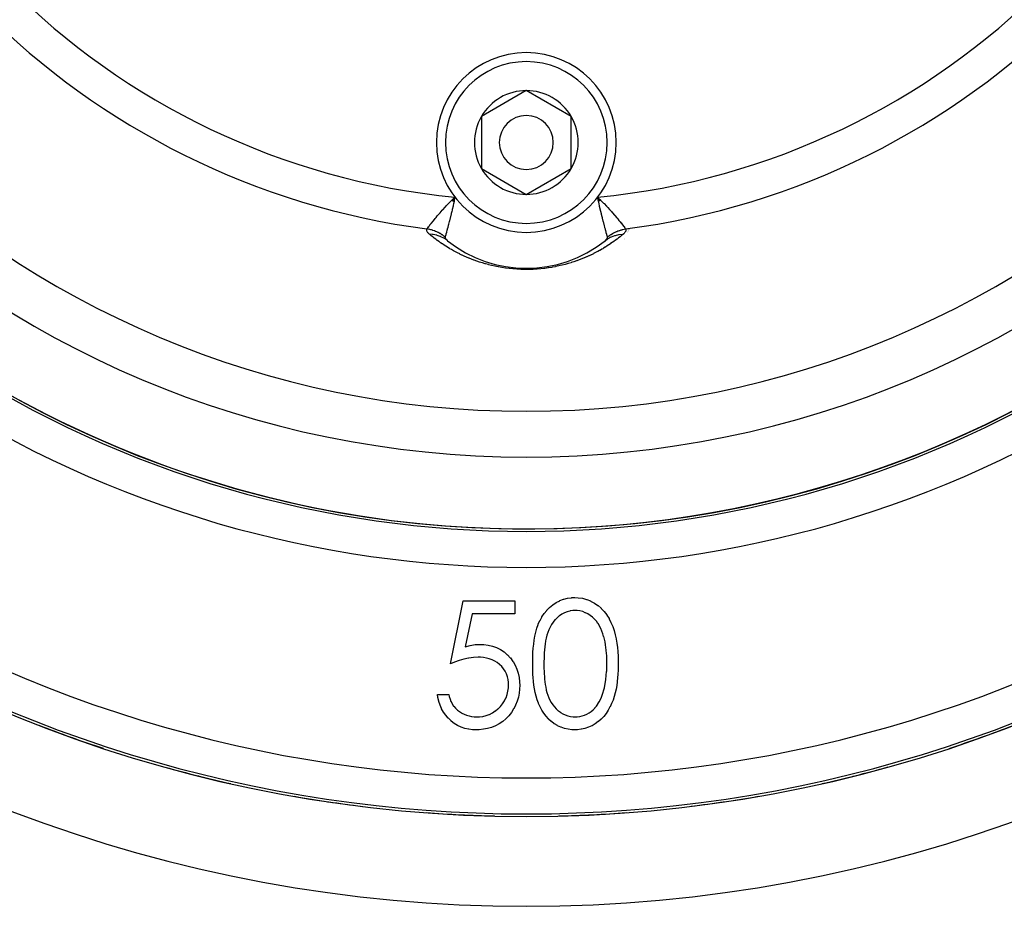
# Model space of a CAD drawing. Units: millimetres. Extents: x -291 to 503, y -310 to 310.
# Drawn here: x 183 to 238, y -100 to -51 of the extents above; entities that cross this region are included whole.
import ezdxf

# ---------------------------------------------------------------- set-up
doc = ezdxf.new("R2010")
doc.units = ezdxf.units.MM
doc.linetypes.add('DASHED', pattern=[9.652, 8.128, -1.524])
doc.layers.add('nevidi', color=4, linetype='DASHED')

msp = doc.modelspace()

# ---------------------------------------------------------------- linework, layer by layer
at = {"color": 2}
for p, q in [((210.92, -54.613), (208.42, -56.057)), ((213.42, -56.057), (210.92, -54.613)), ((208.42, -56.057), (208.42, -58.943)), ((213.42, -57.5), (213.42, -56.057)), ((213.42, -58.943), (213.42, -57.5)), ((208.42, -58.943), (210.92, -60.387)), ((210.92, -60.387), (213.42, -58.943)), ((206.778, -60.724), (206.952, -60.542)), ((206.788, -60.73), (206.952, -60.542)), ((206.798, -60.735), (206.952, -60.542)), ((206.808, -60.741), (206.952, -60.542)), ((206.819, -60.746), (206.952, -60.542)), ((206.829, -60.752), (206.952, -60.542)), ((206.839, -60.757), (206.952, -60.542)), ((206.85, -60.763), (206.952, -60.542)), ((206.86, -60.768), (206.952, -60.542)), ((206.87, -60.774), (206.952, -60.542)), ((206.88, -60.779), (206.952, -60.542)), ((206.891, -60.785), (206.952, -60.542)), ((215.062, -60.724), (214.888, -60.542)), ((215.051, -60.729), (214.888, -60.542)), ((215.041, -60.735), (214.888, -60.542)), ((215.031, -60.74), (214.888, -60.542)), ((215.02, -60.746), (214.888, -60.542)), ((215.01, -60.751), (214.888, -60.542)), ((215, -60.757), (214.888, -60.542)), ((214.99, -60.762), (214.888, -60.542)), ((214.979, -60.768), (214.888, -60.542)), ((214.969, -60.773), (214.888, -60.542)), ((214.959, -60.779), (214.888, -60.542)), ((214.949, -60.785), (214.888, -60.542)), ((214.922, -60.706), (214.894, -60.574)), ((216.589, -62.417), (216.588, -62.418)), ((216.599, -62.392), (216.598, -62.393)), ((216.61, -62.367), (216.609, -62.368)), ((216.621, -62.342), (216.62, -62.343)), ((216.632, -62.316), (216.631, -62.318)), ((216.643, -62.291), (216.642, -62.292)), ((216.388, -62.888), (216.388, -62.889)), ((216.398, -62.865), (216.398, -62.866)), ((216.549, -62.508), (216.549, -62.51)), ((216.568, -62.464), (216.568, -62.465)), ((216.578, -62.441), (216.578, -62.442)), ((201.943, -78.318), (201.948, -78.319)), ((206.697, -86.5), (207.415, -83)), ((207.415, -83), (210.286, -83)), ((210.286, -83), (210.286, -83.718)), ((207.905, -83.718), (207.528, -85.559)), ((210.286, -83.718), (207.905, -83.718)), ((205.979, -88.205), (206.607, -88.205)), ((208.92, -89.315), (208.92, -89.314)), ((208.92, -89.314), (208.92, -89.315)), ((208.92, -89.436), (208.92, -89.434)), ((208.92, -89.434), (208.92, -89.436)), ((208.922, -89.314), (208.922, -89.315)), ((208.922, -89.434), (208.922, -89.436)), ((212.917, -90.07), (212.917, -90.068)), ((212.92, -90.069), (212.92, -90.071)), ((212.92, -90.071), (212.92, -90.069))]:
    msp.add_line(p, q, dxfattribs=at)
for points in [[(206.952, -60.542), (206.917, -60.706), (206.907, -60.754), (206.9, -60.79)], [(214.888, -60.542), (214.978, -60.629), (215.043, -60.692), (215.07, -60.719)], [(206.507, -62.933), (206.516, -62.941), (206.518, -62.942), (206.542, -62.962)], [(215.298, -62.962), (215.318, -62.945), (215.32, -62.944), (215.332, -62.933)], [(211.274, -86.503), (211.275, -86.329), (211.275, -86.324), (211.28, -86.101), (211.28, -86.096), (211.29, -85.873), (211.291, -85.868), (211.291, -85.863), (211.306, -85.65), (211.307, -85.646), (211.307, -85.641), (211.33, -85.419), (211.33, -85.414), (211.359, -85.193), (211.36, -85.188), (211.398, -84.968), (211.399, -84.964), (211.448, -84.746), (211.449, -84.741), (211.51, -84.527), (211.512, -84.522), (211.588, -84.313), (211.589, -84.308), (211.68, -84.104), (211.682, -84.1), (211.789, -83.904), (211.791, -83.9), (211.913, -83.713), (211.916, -83.709), (212.054, -83.533), (212.057, -83.53), (212.212, -83.37), (212.216, -83.366), (212.388, -83.225), (212.392, -83.222), (212.578, -83.099), (212.582, -83.097), (212.78, -82.994), (212.785, -82.992), (212.994, -82.914), (212.998, -82.912), (213.214, -82.857), (213.219, -82.856), (213.44, -82.827), (213.445, -82.826), (213.614, -82.821)], [(213.614, -82.821), (213.8, -82.827), (213.805, -82.828), (214.038, -82.861), (214.043, -82.862), (214.27, -82.922), (214.275, -82.924), (214.277, -82.924), (214.486, -83.006), (214.494, -83.01), (214.499, -83.012), (214.706, -83.123), (214.711, -83.126), (214.904, -83.26), (214.908, -83.263), (215.085, -83.418), (215.089, -83.422), (215.248, -83.595), (215.251, -83.599), (215.392, -83.788), (215.395, -83.792), (215.519, -83.992), (215.521, -83.996), (215.628, -84.206), (215.63, -84.211), (215.724, -84.427), (215.726, -84.432), (215.803, -84.654), (215.804, -84.659), (215.867, -84.885), (215.869, -84.891), (215.918, -85.121), (215.918, -85.126), (215.957, -85.358), (215.958, -85.363), (215.986, -85.597), (215.987, -85.602), (215.987, -85.606), (216.007, -85.829), (216.008, -85.836), (216.008, -85.841), (216.021, -86.076), (216.021, -86.081), (216.027, -86.317), (216.027, -86.322), (216.03, -86.503)], [(213.635, -83.538), (213.514, -83.546), (213.51, -83.546), (213.351, -83.567), (213.348, -83.568), (213.193, -83.609), (213.189, -83.61), (213.041, -83.67), (213.038, -83.672), (212.896, -83.747), (212.893, -83.749), (212.759, -83.837), (212.756, -83.839), (212.631, -83.939), (212.629, -83.941), (212.516, -84.055), (212.513, -84.057), (212.412, -84.182), (212.41, -84.185), (212.321, -84.318), (212.319, -84.321), (212.24, -84.46), (212.239, -84.463), (212.171, -84.609), (212.169, -84.612), (212.111, -84.761), (212.11, -84.764), (212.062, -84.917), (212.061, -84.921), (212.024, -85.076), (212.023, -85.08), (211.991, -85.237), (211.991, -85.24), (211.966, -85.399), (211.966, -85.402), (211.947, -85.561), (211.947, -85.565), (211.931, -85.724), (211.931, -85.728), (211.92, -85.888), (211.919, -85.891), (211.911, -86.051), (211.911, -86.055), (211.905, -86.215), (211.905, -86.218), (211.902, -86.379), (211.902, -86.382), (211.902, -86.5)], [(215.402, -86.5), (215.4, -86.385), (215.4, -86.382), (215.397, -86.228), (215.397, -86.225), (215.391, -86.071), (215.391, -86.068), (215.381, -85.914), (215.381, -85.911), (215.366, -85.758), (215.366, -85.754), (215.348, -85.602), (215.348, -85.598), (215.325, -85.446), (215.325, -85.443), (215.298, -85.292), (215.297, -85.288), (215.264, -85.138), (215.264, -85.135), (215.223, -84.986), (215.222, -84.983), (215.176, -84.836), (215.175, -84.833), (215.122, -84.689), (215.12, -84.686), (215.059, -84.545), (215.057, -84.542), (214.988, -84.405), (214.986, -84.402), (214.908, -84.27), (214.906, -84.267), (214.817, -84.141), (214.815, -84.139), (214.715, -84.022), (214.712, -84.02), (214.601, -83.914), (214.599, -83.911), (214.477, -83.818), (214.474, -83.816), (214.344, -83.734), (214.341, -83.732), (214.204, -83.662), (214.201, -83.661), (214.058, -83.604), (214.055, -83.603), (213.905, -83.565), (213.902, -83.565), (213.75, -83.546), (213.746, -83.545), (213.635, -83.538)], [(207.528, -85.559), (207.796, -85.49), (207.802, -85.488), (208.077, -85.44), (208.083, -85.439), (208.353, -85.423)], [(208.353, -85.423), (208.556, -85.431), (208.561, -85.431), (208.797, -85.461), (208.802, -85.462), (209.033, -85.517), (209.038, -85.518), (209.261, -85.598), (209.266, -85.6), (209.478, -85.707), (209.483, -85.71), (209.68, -85.842), (209.684, -85.845), (209.865, -85.999), (209.869, -86.003), (210.031, -86.175), (210.035, -86.18), (210.178, -86.369), (210.181, -86.373), (210.302, -86.578), (210.304, -86.582), (210.4, -86.799), (210.402, -86.804), (210.474, -87.031), (210.475, -87.036), (210.522, -87.268), (210.523, -87.274), (210.549, -87.51), (210.549, -87.515), (210.556, -87.713)], [(208.239, -86.141), (207.986, -86.154), (207.98, -86.155), (207.717, -86.193), (207.712, -86.194), (207.452, -86.251), (207.447, -86.252), (207.191, -86.325), (207.186, -86.326), (206.934, -86.411), (206.929, -86.413), (206.697, -86.5)], [(209.927, -87.686), (209.923, -87.55), (209.922, -87.547), (209.904, -87.387), (209.904, -87.383), (209.868, -87.226), (209.867, -87.222), (209.815, -87.07), (209.814, -87.067), (209.744, -86.921), (209.743, -86.918), (209.657, -86.782), (209.655, -86.779), (209.552, -86.655), (209.55, -86.653), (209.434, -86.54), (209.432, -86.538), (209.305, -86.438), (209.302, -86.436), (209.165, -86.352), (209.162, -86.351), (209.016, -86.281), (209.013, -86.28), (208.861, -86.225), (208.858, -86.224), (208.702, -86.186), (208.698, -86.185), (208.539, -86.159), (208.536, -86.158), (208.375, -86.145), (208.372, -86.145), (208.239, -86.141)], [(213.614, -90.179), (213.459, -90.175), (213.455, -90.174), (213.252, -90.15), (213.248, -90.149), (213.049, -90.103), (213.044, -90.102), (212.851, -90.037), (212.846, -90.036), (212.662, -89.949), (212.658, -89.947), (212.482, -89.843), (212.478, -89.84), (212.314, -89.719), (212.311, -89.717), (212.159, -89.58), (212.156, -89.577), (212.02, -89.424), (212.017, -89.421), (211.895, -89.257), (211.892, -89.254), (211.783, -89.081), (211.781, -89.077), (211.685, -88.897), (211.683, -88.893), (211.599, -88.707), (211.597, -88.703), (211.526, -88.512), (211.524, -88.507), (211.465, -88.312), (211.464, -88.308), (211.416, -88.109), (211.415, -88.105), (211.377, -87.904), (211.376, -87.9), (211.345, -87.698), (211.345, -87.693), (211.32, -87.491), (211.319, -87.486), (211.319, -87.481), (211.301, -87.286), (211.301, -87.283), (211.301, -87.278), (211.287, -87.075), (211.287, -87.07), (211.279, -86.866), (211.278, -86.862), (211.275, -86.658), (211.275, -86.653), (211.274, -86.503)], [(211.902, -86.5), (211.902, -86.609), (211.902, -86.612), (211.904, -86.76), (211.904, -86.763), (211.909, -86.911), (211.909, -86.914), (211.917, -87.062), (211.917, -87.065), (211.917, -87.069), (211.927, -87.211), (211.927, -87.213), (211.927, -87.216), (211.939, -87.363), (211.939, -87.367), (211.955, -87.514), (211.955, -87.517), (211.975, -87.663), (211.976, -87.666), (212.001, -87.812), (212.001, -87.815), (212.031, -87.96), (212.032, -87.964), (212.069, -88.107), (212.069, -88.11), (212.115, -88.25), (212.116, -88.254), (212.171, -88.391), (212.172, -88.394), (212.234, -88.528), (212.236, -88.531), (212.306, -88.661), (212.308, -88.664), (212.389, -88.787), (212.391, -88.79), (212.483, -88.906), (212.485, -88.909), (212.586, -89.017), (212.588, -89.019), (212.699, -89.116), (212.702, -89.118), (212.821, -89.205), (212.824, -89.207), (212.951, -89.283), (212.954, -89.285), (213.087, -89.348), (213.09, -89.35), (213.229, -89.401), (213.233, -89.402), (213.376, -89.437), (213.38, -89.438), (213.526, -89.455), (213.529, -89.455), (213.635, -89.462)], [(216.03, -86.503), (216.028, -86.659), (216.028, -86.663), (216.023, -86.869), (216.023, -86.873), (216.023, -86.882), (216.014, -87.072), (216.013, -87.079), (216.013, -87.083), (215.998, -87.288), (215.997, -87.293), (215.976, -87.498), (215.976, -87.502), (215.949, -87.706), (215.948, -87.71), (215.912, -87.913), (215.911, -87.917), (215.867, -88.118), (215.866, -88.123), (215.813, -88.321), (215.812, -88.326), (215.747, -88.521), (215.745, -88.525), (215.667, -88.715), (215.665, -88.719), (215.576, -88.905), (215.574, -88.909), (215.474, -89.088), (215.471, -89.092), (215.358, -89.264), (215.356, -89.268), (215.229, -89.43), (215.226, -89.433), (215.084, -89.582), (215.081, -89.585), (214.927, -89.721), (214.923, -89.724), (214.756, -89.843), (214.752, -89.846), (214.574, -89.949), (214.57, -89.952), (214.382, -90.036), (214.378, -90.037), (214.183, -90.103), (214.179, -90.104), (214.177, -90.105), (213.992, -90.146), (213.978, -90.149), (213.974, -90.149), (213.77, -90.175), (213.765, -90.175), (213.614, -90.179)], [(215.137, -88.26), (215.261, -87.841), (215.264, -87.831), (215.345, -87.392), (215.346, -87.382), (215.389, -86.937), (215.39, -86.927), (215.402, -86.5)], [(210.556, -87.713), (210.549, -87.904), (210.549, -87.909), (210.524, -88.136), (210.524, -88.141), (210.523, -88.143), (210.481, -88.355), (210.479, -88.366), (210.477, -88.37), (210.412, -88.59), (210.411, -88.594), (210.325, -88.806), (210.323, -88.811), (210.219, -89.015), (210.217, -89.019), (210.094, -89.212), (210.091, -89.216), (209.951, -89.397), (209.948, -89.401), (209.789, -89.566), (209.785, -89.569), (209.61, -89.715), (209.606, -89.719), (209.416, -89.846), (209.411, -89.848), (209.209, -89.955), (209.204, -89.957), (208.992, -90.042), (208.987, -90.043), (208.768, -90.107), (208.763, -90.108), (208.757, -90.109), (208.545, -90.149), (208.538, -90.15), (208.533, -90.151), (208.305, -90.174), (208.3, -90.175), (208.114, -90.179)], [(208.151, -89.462), (208.311, -89.455), (208.315, -89.454), (208.325, -89.454), (208.499, -89.43), (208.5, -89.43), (208.503, -89.429), (208.685, -89.385), (208.689, -89.384), (208.864, -89.32), (208.868, -89.318), (209.035, -89.235), (209.038, -89.233), (209.194, -89.131), (209.198, -89.128), (209.343, -89.011), (209.346, -89.009), (209.479, -88.877), (209.481, -88.874), (209.6, -88.731), (209.603, -88.727), (209.704, -88.571), (209.706, -88.567), (209.79, -88.4), (209.791, -88.397), (209.854, -88.221), (209.856, -88.217), (209.898, -88.035), (209.899, -88.031), (209.921, -87.846), (209.921, -87.842), (209.927, -87.686)], [(208.114, -90.179), (207.932, -90.173), (207.927, -90.173), (207.716, -90.146), (207.711, -90.146), (207.503, -90.1), (207.498, -90.098), (207.297, -90.029), (207.292, -90.028), (207.1, -89.937), (207.096, -89.934), (206.915, -89.822), (206.911, -89.82), (206.742, -89.689), (206.739, -89.686), (206.585, -89.538), (206.582, -89.535), (206.444, -89.373), (206.441, -89.369), (206.319, -89.194), (206.317, -89.19), (206.213, -89.004), (206.211, -89), (206.126, -88.804), (206.124, -88.8), (206.059, -88.597), (206.057, -88.593), (206.009, -88.385), (206.008, -88.381), (205.979, -88.205)], [(206.607, -88.205), (206.636, -88.326), (206.637, -88.329), (206.678, -88.467), (206.679, -88.47), (206.732, -88.605), (206.733, -88.608), (206.799, -88.737), (206.8, -88.74), (206.879, -88.861), (206.881, -88.863), (206.975, -88.974), (206.977, -88.976), (207.083, -89.075), (207.085, -89.077), (207.2, -89.165), (207.203, -89.167), (207.325, -89.243), (207.328, -89.245), (207.457, -89.31), (207.46, -89.311), (207.594, -89.366), (207.597, -89.367), (207.735, -89.408), (207.738, -89.409), (207.88, -89.439), (207.883, -89.44), (208.027, -89.457), (208.03, -89.457), (208.151, -89.462)], [(213.635, -89.462), (213.752, -89.456), (213.756, -89.455), (213.892, -89.439), (213.894, -89.439), (214.028, -89.406), (214.031, -89.405), (214.161, -89.36), (214.163, -89.359), (214.288, -89.303), (214.291, -89.301), (214.41, -89.233), (214.413, -89.232), (214.526, -89.154), (214.528, -89.152), (214.634, -89.065), (214.636, -89.063), (214.733, -88.966), (214.735, -88.963), (214.823, -88.858), (214.825, -88.855), (214.904, -88.744), (214.906, -88.741), (214.976, -88.624), (214.978, -88.621), (215.04, -88.499), (215.041, -88.496), (215.095, -88.37), (215.096, -88.367), (215.137, -88.26)]]:
    msp.add_lwpolyline(points, dxfattribs=at)
for centre, radius, start, end in [((210.92, -20), 59, 180, 0), ((210.92, -20), 55, 180, 0), ((210.92, -20), 52.453, 180, 0), ((210.92, -20), 75, 187.93467, 352.06533), ((210.92, -20), 80, 187.90604, 352.09396), ((210.92, -57.5), 5, 0, 180), ((210.92, -57.5), 2.887, 90, 150), ((210.92, -57.5), 2.887, 30, 90), ((210.92, -57.5), 2.887, 150, 210), ((210.92, -57.5), 1.5, 0, 180), ((210.92, -57.5), 2.887, 0, 30), ((210.92, -57.5), 5, 180, 0), ((210.92, -57.5), 1.5, 180, 0), ((210.92, -57.5), 2.887, 330, 0), ((210.92, -57.5), 3, 346.4578, 346.5166), ((210.92, -57.5), 2.887, 210, 270), ((210.92, -57.5), 2.887, 270, 330), ((210.92, -57.5), 3.3, 333.0312, 333.0511), ((210.92, -57.5), 7, 231.2857, 308.7143), ((210.92, -20), 59.005, 243.75172, 243.77859), ((210.92, -20), 59.005, 296.17851, 296.24757), ((210.92, -20), 59.005, 249.56463, 249.64627), ((210.92, -20), 59.005, 290.35373, 290.43537), ((210.92, -20), 59.005, 255.39298, 255.47139), ((210.92, -20), 59.005, 284.56175, 284.60702), ((210.92, -20), 59.005, 261.22104, 261.24223), ((210.92, -20), 59.005, 272.90917, 272.93113), ((210.92, -20), 74.995, 248.80395, 251.7111), ((210.92, -20), 74.995, 288.26867, 291.17363), ((210.92, -20), 74.995, 254.46546, 257.34856), ((210.92, -20), 74.995, 282.65297, 285.55817), ((210.92, -20), 74.995, 260.10302, 263.00682), ((210.92, -20), 74.995, 277.01547, 279.89856), ((210.92, -20), 74.995, 265.74049, 268.64455), ((210.92, -20), 74.995, 271.37795, 274.26105)]:
    msp.add_arc(centre, radius, start, end, dxfattribs=at)
at = {"layer": 'nevidi', "color": 7, "linetype": 'Continuous'}
msp.add_line((214.894, -60.574), (214.888, -60.542), dxfattribs=at)
for points in [[(205.395, -62.308), (205.426, -62.267), (205.433, -62.258), (205.44, -62.249), (205.482, -62.194), (205.491, -62.183), (205.52, -62.144), (205.552, -62.103), (205.563, -62.089), (205.625, -62.011), (205.637, -61.995), (205.65, -61.979), (205.735, -61.873), (205.75, -61.854), (205.753, -61.851), (205.846, -61.737), (205.862, -61.717), (205.903, -61.667), (205.969, -61.589), (205.987, -61.567), (206.077, -61.463), (206.104, -61.432), (206.124, -61.409), (206.249, -61.267), (206.27, -61.243), (206.271, -61.243), (206.405, -61.096), (206.428, -61.071), (206.485, -61.01), (206.57, -60.921), (206.594, -60.896), (206.719, -60.769), (206.744, -60.744), (206.769, -60.719), (206.926, -60.567), (206.952, -60.542)], [(215.436, -62.758), (215.43, -62.737), (215.422, -62.709), (215.42, -62.699), (215.402, -62.635), (215.399, -62.624), (215.395, -62.611), (215.369, -62.517), (215.365, -62.502), (215.364, -62.497), (215.334, -62.389), (215.33, -62.372), (215.327, -62.363), (215.317, -62.325), (215.295, -62.244), (215.29, -62.224), (215.262, -62.122), (215.252, -62.081), (215.246, -62.06), (215.205, -61.902), (215.202, -61.889), (215.199, -61.878), (215.156, -61.709), (215.149, -61.684), (215.135, -61.628), (215.105, -61.504), (215.098, -61.476), (215.066, -61.343), (215.052, -61.285), (215.045, -61.257), (214.999, -61.057), (214.994, -61.035), (214.992, -61.028), (214.967, -60.914), (214.947, -60.82), (214.94, -60.789), (214.922, -60.706)], [(215.07, -60.719), (215.219, -60.87), (215.222, -60.873), (215.245, -60.896), (215.387, -61.046), (215.411, -61.071), (215.448, -61.111), (215.547, -61.22), (215.568, -61.243), (215.654, -61.339), (215.696, -61.387), (215.715, -61.409), (215.834, -61.547), (215.84, -61.553), (215.851, -61.567), (215.961, -61.697), (215.976, -61.716), (216.004, -61.749), (216.075, -61.836), (216.089, -61.853), (216.145, -61.923), (216.176, -61.963), (216.188, -61.978), (216.262, -62.072), (216.265, -62.075), (216.275, -62.088), (216.339, -62.17), (216.348, -62.182), (216.357, -62.193), (216.399, -62.249), (216.406, -62.257), (216.426, -62.284), (216.445, -62.308)], [(206.9, -60.79), (206.872, -60.914), (206.854, -60.994), (206.847, -61.028), (206.845, -61.035), (206.801, -61.226), (206.794, -61.258), (206.774, -61.343), (206.748, -61.447), (206.741, -61.477), (206.704, -61.628), (206.697, -61.656), (206.69, -61.685), (206.647, -61.853), (206.64, -61.88), (206.638, -61.889), (206.599, -62.036), (206.593, -62.061), (206.577, -62.122), (206.555, -62.203), (206.549, -62.226), (206.522, -62.325), (206.515, -62.354), (206.512, -62.363), (206.509, -62.373), (206.479, -62.486), (206.476, -62.497), (206.474, -62.503), (206.448, -62.598), (206.444, -62.612), (206.438, -62.635), (206.423, -62.689), (206.42, -62.7), (206.409, -62.737), (206.403, -62.758)], [(205.533, -62.606), (205.506, -62.582), (205.504, -62.58), (205.476, -62.553), (205.474, -62.551), (205.45, -62.524), (205.448, -62.522), (205.428, -62.495), (205.427, -62.494), (205.41, -62.467), (205.409, -62.466), (205.396, -62.439), (205.396, -62.438), (205.387, -62.412), (205.387, -62.41), (205.383, -62.385), (205.382, -62.383), (205.382, -62.358), (205.382, -62.357), (205.386, -62.332), (205.387, -62.331), (205.395, -62.308)], [(206.403, -62.758), (206.403, -62.758), (206.344, -62.712), (206.334, -62.704), (206.273, -62.66), (206.263, -62.653), (206.252, -62.645), (206.23, -62.63), (206.2, -62.611), (206.19, -62.604), (206.125, -62.565), (206.114, -62.559), (206.057, -62.528), (206.048, -62.523), (206.037, -62.517), (206.032, -62.515), (205.969, -62.484), (205.958, -62.479), (205.889, -62.448), (205.878, -62.443), (205.849, -62.432), (205.824, -62.422), (205.807, -62.416), (205.796, -62.411), (205.724, -62.387), (205.712, -62.383), (205.64, -62.361), (205.632, -62.359), (205.628, -62.358), (205.606, -62.352), (205.555, -62.339), (205.543, -62.336), (205.469, -62.321), (205.457, -62.319), (205.409, -62.311), (205.395, -62.308)], [(215.436, -62.758), (215.449, -62.748), (215.487, -62.718), (215.496, -62.711), (215.558, -62.666), (215.567, -62.659), (215.61, -62.63), (215.63, -62.617), (215.634, -62.614), (215.64, -62.611), (215.705, -62.571), (215.715, -62.565), (215.782, -62.528), (215.792, -62.523), (215.807, -62.515), (215.833, -62.502), (215.86, -62.489), (215.87, -62.484), (215.94, -62.452), (215.95, -62.448), (216.016, -62.422), (216.022, -62.42), (216.032, -62.416), (216.043, -62.411), (216.104, -62.39), (216.115, -62.387), (216.188, -62.364), (216.199, -62.361), (216.233, -62.352), (216.262, -62.345), (216.273, -62.342), (216.284, -62.339), (216.358, -62.323), (216.369, -62.321), (216.445, -62.308)], [(216.445, -62.308), (216.452, -62.328), (216.452, -62.329), (216.456, -62.351), (216.457, -62.353), (216.457, -62.376), (216.457, -62.377), (216.455, -62.401), (216.454, -62.402), (216.448, -62.426), (216.447, -62.427), (216.438, -62.451), (216.437, -62.453), (216.424, -62.477), (216.423, -62.478), (216.407, -62.503), (216.406, -62.504), (216.386, -62.529), (216.385, -62.53), (216.362, -62.555), (216.36, -62.556), (216.335, -62.581), (216.333, -62.583), (216.306, -62.606)], [(207.472, -63.823), (207.465, -63.82), (207.345, -63.764), (207.338, -63.761), (207.221, -63.705), (207.215, -63.702), (207.101, -63.645), (207.095, -63.641), (206.985, -63.584), (206.979, -63.58), (206.871, -63.522), (206.865, -63.519), (206.761, -63.46), (206.755, -63.457), (206.672, -63.409), (206.654, -63.397), (206.648, -63.394), (206.549, -63.335), (206.543, -63.331), (206.447, -63.271), (206.442, -63.268), (206.348, -63.208), (206.343, -63.204), (206.251, -63.144), (206.246, -63.141), (206.157, -63.08), (206.152, -63.076), (206.065, -63.015), (206.06, -63.012), (205.975, -62.951), (205.97, -62.947), (205.887, -62.886), (205.883, -62.882), (205.801, -62.821), (205.797, -62.817), (205.717, -62.756), (205.713, -62.752), (205.635, -62.69), (205.631, -62.686), (205.555, -62.624), (205.551, -62.621), (205.533, -62.606)], [(206.542, -62.962), (206.531, -62.953), (206.512, -62.939), (206.371, -62.843), (206.349, -62.83), (206.328, -62.818), (206.176, -62.743), (206.151, -62.732), (206.129, -62.724), (205.966, -62.669), (205.941, -62.662), (205.917, -62.656), (205.747, -62.623), (205.72, -62.619), (205.696, -62.616), (205.533, -62.606)], [(206.403, -62.758), (206.401, -62.77), (206.401, -62.771), (206.402, -62.786), (206.402, -62.787), (206.405, -62.802), (206.405, -62.803), (206.412, -62.82), (206.412, -62.821), (206.413, -62.821), (206.422, -62.838), (206.423, -62.839), (206.435, -62.857), (206.436, -62.858), (206.451, -62.877), (206.452, -62.878), (206.47, -62.897), (206.471, -62.899), (206.492, -62.919), (206.493, -62.92), (206.507, -62.933)], [(216.306, -62.606), (216.299, -62.612), (216.295, -62.616), (216.219, -62.677), (216.215, -62.681), (216.138, -62.743), (216.134, -62.746), (216.055, -62.808), (216.051, -62.811), (215.971, -62.872), (215.966, -62.876), (215.884, -62.937), (215.879, -62.94), (215.795, -63.001), (215.79, -63.004), (215.704, -63.065), (215.699, -63.068), (215.611, -63.128), (215.606, -63.132), (215.516, -63.192), (215.511, -63.195), (215.419, -63.255), (215.413, -63.258), (215.319, -63.317), (215.313, -63.321), (215.216, -63.379), (215.211, -63.383), (215.167, -63.409), (215.111, -63.441), (215.105, -63.445), (215.003, -63.503), (214.997, -63.506), (214.892, -63.564), (214.886, -63.567), (214.777, -63.624), (214.771, -63.628), (214.659, -63.684), (214.653, -63.688), (214.538, -63.744), (214.531, -63.747), (214.412, -63.803), (214.405, -63.806), (214.283, -63.861), (214.276, -63.864), (214.149, -63.918), (214.142, -63.921), (214.011, -63.975), (214.004, -63.977), (213.869, -64.03), (213.861, -64.032), (213.723, -64.083), (213.715, -64.086), (213.572, -64.135), (213.564, -64.138), (213.416, -64.186), (213.408, -64.189), (213.255, -64.235), (213.246, -64.237), (213.088, -64.281), (213.079, -64.284), (212.915, -64.326), (212.905, -64.328), (212.734, -64.368), (212.725, -64.37), (212.547, -64.408), (212.536, -64.41), (212.352, -64.444), (212.342, -64.446), (212.152, -64.476), (212.142, -64.478), (211.946, -64.505), (211.935, -64.506), (211.734, -64.528), (211.722, -64.529), (211.517, -64.547), (211.505, -64.548), (211.297, -64.56), (211.285, -64.56), (211.076, -64.567), (211.064, -64.567), (210.92, -64.568), (210.854, -64.568), (210.842, -64.568), (210.63, -64.563), (210.618, -64.563), (210.408, -64.552), (210.396, -64.552), (210.19, -64.536), (210.178, -64.535), (209.977, -64.515), (209.965, -64.513), (209.768, -64.488), (209.757, -64.487), (209.564, -64.457), (209.554, -64.455), (209.368, -64.422), (209.357, -64.42), (209.179, -64.384), (209.169, -64.382), (208.996, -64.343), (208.986, -64.341), (208.819, -64.299), (208.81, -64.297), (208.648, -64.253), (208.639, -64.25), (208.482, -64.204), (208.473, -64.201), (208.322, -64.153), (208.313, -64.151), (208.168, -64.101), (208.16, -64.098), (208.019, -64.048), (208.011, -64.045), (207.876, -63.993), (207.868, -63.99), (207.737, -63.937), (207.729, -63.934), (207.602, -63.881), (207.595, -63.878), (207.472, -63.823)], [(215.298, -62.962), (215.44, -62.86), (215.444, -62.858), (215.468, -62.843), (215.634, -62.756), (215.638, -62.754), (215.664, -62.743), (215.841, -62.678), (215.845, -62.677), (215.873, -62.669), (216.059, -62.628), (216.064, -62.627), (216.092, -62.623), (216.285, -62.606), (216.289, -62.606), (216.306, -62.606)], [(215.332, -62.933), (215.341, -62.925), (215.342, -62.924), (215.362, -62.905), (215.363, -62.904), (215.38, -62.886), (215.381, -62.885), (215.396, -62.868), (215.397, -62.867), (215.41, -62.85), (215.41, -62.849), (215.421, -62.833), (215.421, -62.832), (215.427, -62.821), (215.429, -62.816), (215.429, -62.815), (215.435, -62.8)], [(215.435, -62.799), (215.438, -62.785), (215.438, -62.784), (215.438, -62.771), (215.438, -62.77), (215.436, -62.758)]]:
    msp.add_lwpolyline(points, dxfattribs=at)
for centre, radius, start, end in [((210.92, -20), 40.736, 185.5901, 264.4099), ((210.92, -20), 40.736, 275.5901, 354.4099), ((210.92, -20), 42.668, 187.4402, 262.5598), ((210.92, -20), 42.668, 277.4402, 352.5598), ((210.92, -57.5), 4.5, 0, 180), ((210.92, -57.5), 4.5, 180, 0), ((210.92, -20), 59.002, 237.10345, 264.41181), ((210.92, -20), 59.002, 264.41366, 302.89655), ((210.92, -20), 59.142, 237.10345, 302.89655), ((210.92, -20), 61.141, 237.10345, 302.89655), ((210.92, -20), 72.859, 235.40212, 304.59788), ((210.92, -20), 74.858, 235.40212, 304.59788), ((210.92, -20), 74.998, 250.29013, 250.34007), ((210.92, -20), 74.998, 289.61463, 289.65993), ((210.92, -20), 74.998, 255.90789, 255.95722), ((210.92, -20), 74.998, 283.99697, 284.04278), ((210.92, -20), 74.998, 261.52563, 261.57437), ((210.92, -20), 74.998, 278.37931, 278.42563), ((210.92, -20), 74.998, 267.14346, 267.19142), ((210.92, -20), 74.998, 272.76163, 272.80848)]:
    msp.add_arc(centre, radius, start, end, dxfattribs=at)

doc.saveas('drawing.dxf')
